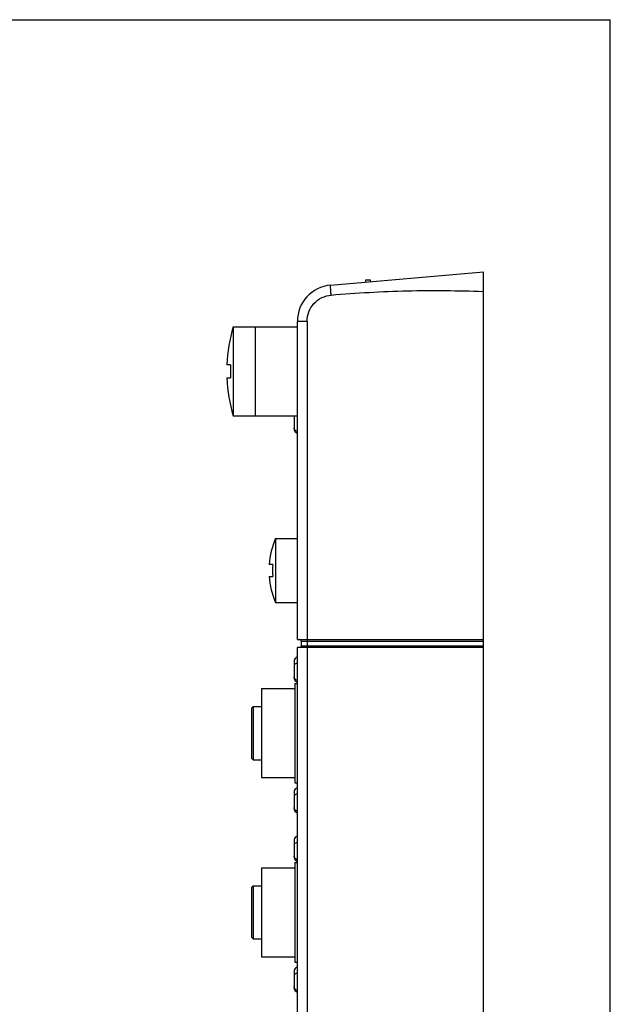
# Model space of a CAD drawing. Units: inches. Extents: x 0 to 8.3, y 0 to 11.7.
# Drawn here: x 4.8 to 8.3, y 5.9 to 11.7 of the extents above; entities that cross this region are included whole.
import ezdxf

# ---------------------------------------------------------------- set-up
doc = ezdxf.new("R2010")
doc.units = ezdxf.units.IN
doc.header["$LTSCALE"] = 0.762205
doc.header["$MEASUREMENT"] = 0
doc.layers.get('0').update_dxf_attribs({"linetype": 'CONTINUOUS'})

msp = doc.modelspace()

# ---------------------------------------------------------------- linework, layer by layer
at = {"color": 7, "linetype": 'CONTINUOUS'}
for p, q in [((0, 11.6929), (8.2677, 11.6929)), ((8.2677, 0), (8.2677, 11.6929)), ((6.6099, 10.1187), (7.5153, 10.1979)), ((7.5153, 2.3239), (7.5153, 10.1979)), ((6.8165, 10.1507), (6.8165, 10.1368)), ((6.8165, 10.1507), (6.846, 10.1507)), ((6.846, 10.1393), (6.846, 10.1507)), ((6.033, 9.8711), (6.033, 9.3436)), ((6.033, 9.8711), (6.413, 9.8711)), ((6.163, 9.8711), (6.163, 9.3436)), ((6.413, 8.0178), (6.413, 9.9038)), ((6.47, 9.9038), (6.413, 9.9038)), ((6.47, 9.9038), (6.47, 8.0178)), ((6.0171, 9.6467), (5.9945, 9.6467)), ((5.9945, 9.568), (6.0171, 9.568)), ((6.033, 9.3436), (6.413, 9.3436)), ((6.3933, 9.3436), (6.3933, 9.2674)), ((6.283, 8.6152), (6.283, 8.2373)), ((6.283, 8.6152), (6.413, 8.6152)), ((6.2668, 8.4617), (6.245, 8.4617)), ((6.245, 8.3908), (6.2668, 8.3908)), ((6.283, 8.2373), (6.413, 8.2373)), ((6.413, 8.0178), (7.5153, 8.0178)), ((6.4366, 7.9804), (6.4366, 8.006)), ((7.5153, 8.006), (6.4366, 8.006)), ((6.4708, 8.006), (6.4708, 7.9804)), ((6.413, 2.618), (6.413, 7.9686)), ((7.5151, 7.9686), (6.413, 7.9686)), ((6.4366, 7.9804), (7.5153, 7.9804)), ((6.47, 7.9686), (6.47, 3.7658)), ((6.3941, 7.8929), (6.3933, 7.8861)), ((6.3933, 7.8861), (6.3933, 7.791)), ((6.2004, 7.7255), (6.2004, 7.1979)), ((6.2004, 7.7255), (6.3972, 7.7255)), ((6.3972, 7.757), (6.3972, 7.1664)), ((6.3972, 7.757), (6.413, 7.757)), ((6.1413, 7.6093), (6.1511, 7.6192)), ((6.1413, 7.6093), (6.1413, 7.314)), ((6.1511, 7.6192), (6.1511, 7.3042)), ((6.1511, 7.6192), (6.2004, 7.6192)), ((6.1413, 7.314), (6.1511, 7.3042)), ((6.1511, 7.3042), (6.2004, 7.3042)), ((6.2004, 7.1979), (6.3972, 7.1979)), ((6.3972, 7.1664), (6.413, 7.1664)), ((6.3941, 7.1173), (6.3933, 7.1105)), ((6.3933, 7.1105), (6.3933, 7.0154)), ((6.3941, 6.8299), (6.3933, 6.8231)), ((6.3933, 6.8231), (6.3933, 6.728)), ((6.2004, 6.6625), (6.2004, 6.1349)), ((6.2004, 6.6625), (6.3972, 6.6625)), ((6.3972, 6.694), (6.3972, 6.1034)), ((6.3972, 6.694), (6.413, 6.694)), ((6.1413, 6.5463), (6.1511, 6.5562)), ((6.1413, 6.5463), (6.1413, 6.2511)), ((6.1511, 6.5562), (6.1511, 6.2412)), ((6.1511, 6.5562), (6.2004, 6.5562)), ((6.1413, 6.251), (6.1511, 6.2412)), ((6.1511, 6.2412), (6.2004, 6.2412)), ((6.2004, 6.1349), (6.3972, 6.1349)), ((6.3972, 6.1034), (6.413, 6.1034)), ((6.3933, 6.0475), (6.3933, 5.9524))]:
    msp.add_line(p, q, dxfattribs=at)
for points in [[(6.3933, 9.2674), (6.3941, 9.2607), (6.3963, 9.2543), (6.4, 9.2486), (6.4049, 9.2439), (6.4107, 9.2405), (6.413, 9.2398)], [(6.4049, 7.9096), (6.4, 7.9049), (6.3963, 7.8992), (6.3941, 7.8929)], [(6.413, 7.9138), (6.4107, 7.9131), (6.4049, 7.9096)], [(6.3933, 7.791), (6.3941, 7.7843), (6.3963, 7.7779), (6.4, 7.7723), (6.4049, 7.7676), (6.4107, 7.7641), (6.413, 7.7634)], [(6.4049, 7.134), (6.4, 7.1293), (6.3963, 7.1236), (6.3941, 7.1173)], [(6.413, 7.1382), (6.4107, 7.1375), (6.4049, 7.134)], [(6.3933, 7.0154), (6.3941, 7.0087), (6.3963, 7.0023), (6.4, 6.9967), (6.4049, 6.992), (6.4107, 6.9885), (6.413, 6.9878)], [(6.4049, 6.8466), (6.4, 6.8419), (6.3963, 6.8362), (6.3941, 6.8299)], [(6.413, 6.8508), (6.4107, 6.8501), (6.4049, 6.8466)], [(6.3933, 6.728), (6.3941, 6.7213), (6.3963, 6.7149), (6.4, 6.7093), (6.4049, 6.7046), (6.4107, 6.7011), (6.413, 6.7004)], [(6.413, 6.0752), (6.4107, 6.0745), (6.4049, 6.071)], [(6.4049, 6.071), (6.4, 6.0663), (6.3963, 6.0606), (6.3941, 6.0543), (6.3933, 6.0475)], [(6.3933, 5.9524), (6.3941, 5.9457), (6.3963, 5.9394), (6.4, 5.9337), (6.4049, 5.929), (6.4107, 5.9255), (6.413, 5.9248)]]:
    msp.add_lwpolyline(points, dxfattribs=at)
for centre, radius, start, end in [((6.6287, 9.9038), 0.2157, 95, 180), ((6.897, 9.6073), 0.9033, 163.02211, 177.49914), ((6.897, 9.6073), 0.8807, 177.43799, 182.56201), ((6.897, 9.6073), 0.9033, 182.49789, 196.97788), ((6.4203, 9.2837), 0.0324, 241.32538, 246.95528), ((6.7169, 8.4262), 0.4732, 156.46342, 175.69897), ((6.7169, 8.4262), 0.4515, 175.49893, 184.50107), ((6.7169, 8.4262), 0.4732, 184.29407, 203.53657), ((6.4248, 8.006), 0.0118, 0, 90), ((6.4248, 7.9804), 0.0118, 288.0018, 360), ((6.4203, 7.8073), 0.0324, 241.32538, 246.95528), ((6.4203, 7.0317), 0.0324, 241.32538, 246.95528), ((6.4203, 6.7443), 0.0324, 241.32538, 246.95528), ((6.4203, 5.9687), 0.0324, 241.32538, 246.95528)]:
    msp.add_arc(centre, radius, start, end, dxfattribs=at)
for points, knots in [([(6.613, 10.0599), (6.6127, 10.0637), (6.612, 10.0712), (6.6112, 10.082), (6.6105, 10.0921), (6.61, 10.1009), (6.6097, 10.1073), (6.6095, 10.1115), (6.6095, 10.114), (6.6095, 10.1159), (6.6096, 10.1174), (6.6097, 10.1181), (6.6098, 10.1187), (6.6099, 10.1187)], [0, 0, 0, 0, 0.194653, 0.38211, 0.554599, 0.705762, 0.829918, 0.880291, 0.922246, 0.955371, 0.979352, 0.994103, 1, 1, 1, 1]), ([(6.47, 9.9038), (6.47, 9.9231), (6.4772, 9.962), (6.5085, 10.0121), (6.5558, 10.0476), (6.5939, 10.0582), (6.6131, 10.0599)], [0, 0, 0, 0, 0.250082, 0.500093, 0.750047, 1, 1, 1, 1]), ([(6.6131, 10.0599), (6.688, 10.0663), (6.8382, 10.0771), (7.139, 10.0891), (7.3649, 10.087), (7.5153, 10.081)], [0, 0, 0, 0, 0.250015, 0.500031, 1, 1, 1, 1]), ([(6.3963, 9.3436), (6.3954, 9.3422), (6.3938, 9.3392), (6.3933, 9.3359), (6.3933, 9.3343)], [0, 0, 0, 0, 0.511795, 1, 1, 1, 1]), ([(6.4047, 9.2552), (6.403, 9.2561), (6.3999, 9.2583), (6.3962, 9.2623), (6.3938, 9.2668), (6.3933, 9.2701), (6.3933, 9.2717)], [0, 0, 0, 0, 0.277722, 0.534364, 0.772624, 1, 1, 1, 1]), ([(6.4129, 9.252), (6.4124, 9.2522), (6.4106, 9.2526), (6.4089, 9.2533), (6.4076, 9.2538)], [0, 0, 0, 0, 0.253946, 1, 1, 1, 1]), ([(6.4704, 8.0178), (6.4704, 8.0178), (6.4704, 8.0173), (6.4706, 8.0168), (6.4706, 8.0156), (6.4707, 8.0142), (6.4707, 8.0124), (6.4708, 8.0097), (6.4708, 8.0075), (6.4708, 8.006)], [0, 0, 0, 0, 0.020531, 0.077669, 0.169886, 0.294068, 0.445356, 0.618544, 1, 1, 1, 1]), ([(6.4708, 7.9804), (6.4708, 7.9789), (6.4708, 7.9767), (6.4707, 7.9739), (6.4707, 7.9721), (6.4706, 7.9707), (6.4706, 7.9696), (6.4704, 7.969), (6.4704, 7.9686), (6.4704, 7.9686)], [0, 0, 0, 0, 0.381456, 0.554644, 0.705932, 0.830114, 0.922331, 0.979469, 1, 1, 1, 1]), ([(6.4129, 7.8776), (6.4102, 7.8769), (6.405, 7.875), (6.3986, 7.8705), (6.395, 7.8655), (6.3935, 7.8612), (6.3933, 7.859), (6.3933, 7.858)], [0, 0, 0, 0, 0.285685, 0.546907, 0.781705, 0.892126, 1, 1, 1, 1]), ([(6.4047, 7.7788), (6.403, 7.7798), (6.3999, 7.7819), (6.3962, 7.7859), (6.3938, 7.7905), (6.3933, 7.7937), (6.3933, 7.7953)], [0, 0, 0, 0, 0.277722, 0.534364, 0.772624, 1, 1, 1, 1]), ([(6.4129, 7.7757), (6.4124, 7.7758), (6.4106, 7.7763), (6.4089, 7.7769), (6.4076, 7.7774)], [0, 0, 0, 0, 0.253946, 1, 1, 1, 1]), ([(6.4129, 7.102), (6.4102, 7.1014), (6.405, 7.0994), (6.3986, 7.0949), (6.395, 7.0899), (6.3935, 7.0856), (6.3933, 7.0834), (6.3933, 7.0824)], [0, 0, 0, 0, 0.285685, 0.546907, 0.781705, 0.892126, 1, 1, 1, 1]), ([(6.4047, 7.0032), (6.403, 7.0042), (6.3999, 7.0063), (6.3962, 7.0103), (6.3938, 7.0149), (6.3933, 7.0181), (6.3933, 7.0197)], [0, 0, 0, 0, 0.277722, 0.534364, 0.772624, 1, 1, 1, 1]), ([(6.4129, 7.0001), (6.4124, 7.0002), (6.4106, 7.0007), (6.4089, 7.0013), (6.4076, 7.0019)], [0, 0, 0, 0, 0.253946, 1, 1, 1, 1]), ([(6.4129, 6.8146), (6.4102, 6.814), (6.405, 6.812), (6.3986, 6.8075), (6.395, 6.8025), (6.3935, 6.7982), (6.3933, 6.796), (6.3933, 6.795)], [0, 0, 0, 0, 0.285685, 0.546907, 0.781705, 0.892126, 1, 1, 1, 1]), ([(6.4047, 6.7158), (6.403, 6.7168), (6.3999, 6.7189), (6.3962, 6.7229), (6.3938, 6.7275), (6.3933, 6.7307), (6.3933, 6.7323)], [0, 0, 0, 0, 0.277722, 0.534364, 0.772624, 1, 1, 1, 1]), ([(6.4129, 6.7127), (6.4124, 6.7128), (6.4106, 6.7133), (6.4089, 6.7139), (6.4076, 6.7145)], [0, 0, 0, 0, 0.253946, 1, 1, 1, 1]), ([(6.4129, 6.0391), (6.4102, 6.0384), (6.405, 6.0364), (6.3986, 6.0319), (6.395, 6.0269), (6.3935, 6.0226), (6.3933, 6.0205), (6.3933, 6.0194)], [0, 0, 0, 0, 0.285685, 0.546907, 0.781705, 0.892126, 1, 1, 1, 1]), ([(6.4047, 5.9403), (6.403, 5.9412), (6.3999, 5.9433), (6.3962, 5.9473), (6.3938, 5.9519), (6.3933, 5.9552), (6.3933, 5.9567)], [0, 0, 0, 0, 0.277722, 0.534364, 0.772624, 1, 1, 1, 1]), ([(6.4129, 5.9371), (6.4124, 5.9372), (6.4106, 5.9377), (6.4089, 5.9383), (6.4076, 5.9389)], [0, 0, 0, 0, 0.253946, 1, 1, 1, 1])]:
    msp.add_open_spline(points, degree=3, knots=knots, dxfattribs=at)

doc.saveas('drawing.dxf')
